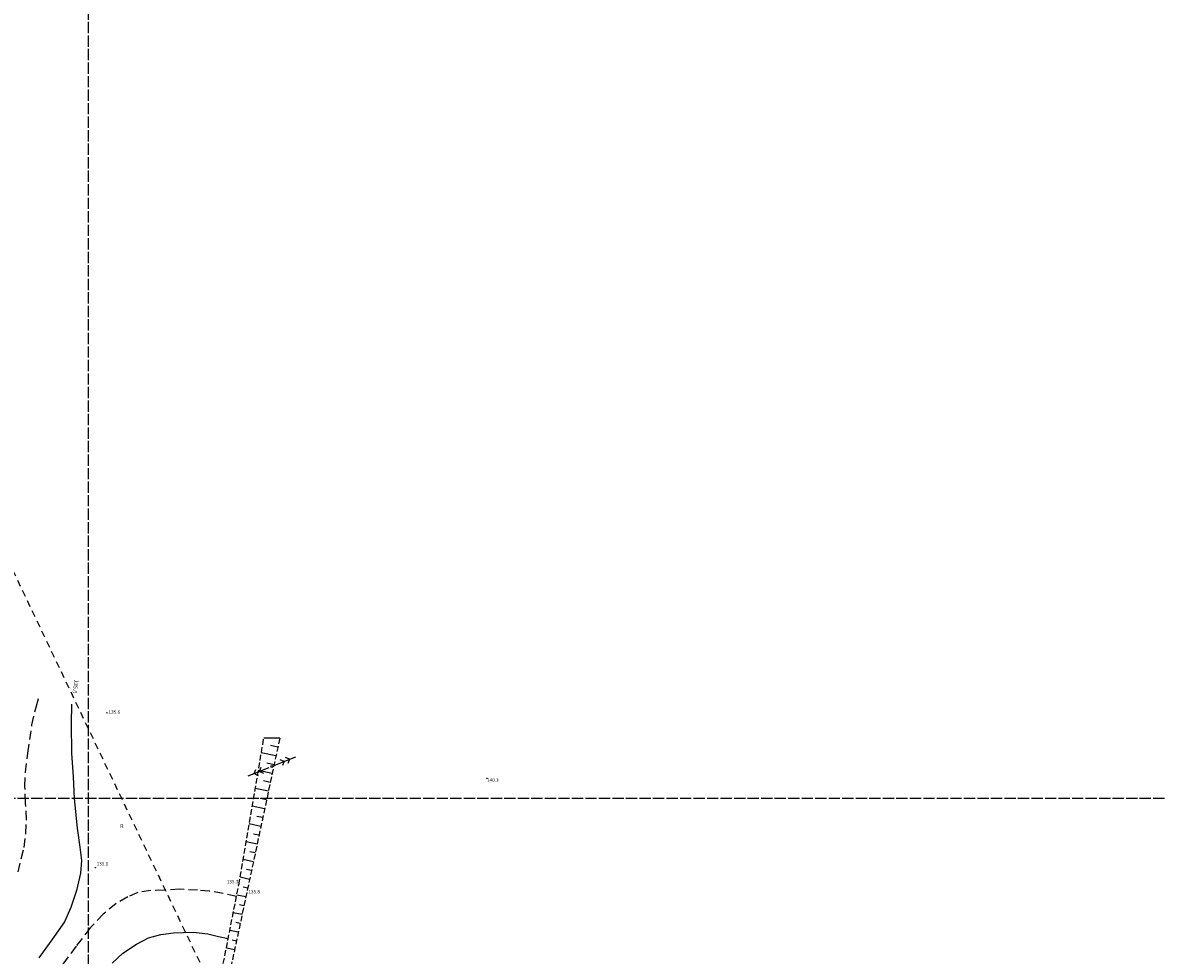
# Model space of a CAD drawing. Extents: x 4542800 to 4545300, y 5915183 to 5916692.
# Drawn here: x 4544045 to 4544296, y 5915965 to 5916172 of the extents above; entities that cross this region are included whole.
import ezdxf
from ezdxf.enums import TextEntityAlignment as Align

# ---------------------------------------------------------------- set-up
doc = ezdxf.new("R2010")
doc.units = 0
doc.header["$MEASUREMENT"] = 0
for name, pattern in [('11', [3, 2.5, -0.5]), ('1_1', [0]), ('1_4', [2.5, 1.5, -1]), ('1_WRC', [0]), ('1_WRG', [0]), ('1_WRP', [3, 2, -1]), ('1_WSD', [1.75, 1.25, -0.5]), ('1_WSQ', [1.75, 1.25, -0.5])]:
    doc.linetypes.add(name, pattern=pattern)
doc.layers.get('0').update_dxf_attribs({"linetype": 'CONTINUOUS'})
for name, color, linetype in [('_EWA', 3, '11'), ('EUZOU', 3, 'CONTINUOUS'), ('UEEPA', 1, '1_1'), ('WUKPS', 3, '1_1'), ('WWROH', 2, 'CONTINUOUS'), ('WWRPH', 2, '1_1'), ('ZASIEG', 3, '1_4')]:
    doc.layers.add(name, color=color, linetype=linetype)

# ---------------------------------------------------------------- blocks, each defined once
blk = doc.blocks.new('1_SLS')
blk.add_circle((0, 0), 0.25)
blk = doc.blocks.new('1_PWN')
for p, q in [((0.75, 0), (5.75, 0)), ((2.9571, 0), (2.25, 0.7071)), ((2.9571, 0), (2.25, -0.7071)), ((4.25, 0), (3.5429, 0.7071)), ((4.25, 0), (3.5429, -0.7071))]:
    blk.add_line(p, q)
blk = doc.blocks.new('1_WSP')
blk.add_circle((0, 0), 0.045)

msp = doc.modelspace()

# ---------------------------------------------------------------- linework, layer by layer
at = {"layer": '_EWA', "linetype": '11'}
for p, q in [((4544059.14, 5916667.38), (4544059.14, 5915900)), ((4545300, 5916000), (4543840.86, 5916000))]:
    msp.add_line(p, q, dxfattribs=at)
at = {"layer": 'WUKPS', "linetype": '1_WSQ'}
msp.add_line((4544101.66, 5916013.39), (4544090.12, 5915959.32), dxfattribs=at)
at = {"layer": 'WUKPS', "linetype": '1_WSD'}
for p, q in [((4544092.58, 5915980.9), (4544098.14, 5916013.44)), ((4544088.47, 5915959.96), (4544092.58, 5915980.9))]:
    msp.add_line(p, q, dxfattribs=at)
at = {"layer": 'WUKPS', "linetype": '1_1'}
for p, q in [((4544101.66, 5916013.39), (4544098.14, 5916013.44)), ((4544101.66, 5916013.39), (4544101.66, 5916013.39)), ((4544100.82, 5916009.48), (4544097.58, 5916010.17)), ((4544101.24, 5916011.43), (4544099.59, 5916011.79)), ((4544100.4, 5916007.52), (4544098.83, 5916007.86)), ((4544099.99, 5916005.57), (4544096.91, 5916006.22)), ((4544099.57, 5916003.61), (4544098.07, 5916003.93)), ((4544099.15, 5916001.65), (4544096.23, 5916002.28)), ((4544098.73, 5915999.7), (4544097.32, 5916000)), ((4544098.32, 5915997.74), (4544095.56, 5915998.33)), ((4544097.9, 5915995.79), (4544096.56, 5915996.07)), ((4544097.48, 5915993.83), (4544094.88, 5915994.38)), ((4544096.65, 5915989.92), (4544094.21, 5915990.44)), ((4544097.06, 5915991.87), (4544095.81, 5915992.14)), ((4544096.23, 5915987.96), (4544095.05, 5915988.21)), ((4544095.81, 5915986.01), (4544093.53, 5915986.49)), ((4544094.98, 5915982.09), (4544092.86, 5915982.55)), ((4544095.39, 5915984.05), (4544094.29, 5915984.28)), ((4544094.56, 5915980.14), (4544093.54, 5915980.36)), ((4544094.98, 5915982.09), (4544094.98, 5915982.09)), ((4544094.14, 5915978.18), (4544092.13, 5915978.61)), ((4544093.73, 5915976.23), (4544092.74, 5915976.44)), ((4544093.31, 5915974.27), (4544091.36, 5915974.69)), ((4544092.89, 5915972.31), (4544091.93, 5915972.52)), ((4544092.47, 5915970.36), (4544090.59, 5915970.76)), ((4544092.06, 5915968.4), (4544091.13, 5915968.6)), ((4544091.64, 5915966.45), (4544089.82, 5915966.83))]:
    msp.add_line(p, q, dxfattribs=at)
at = {"layer": 'WWRPH', "linetype": '1_WRP'}
for p, q in [((4544047.59, 5916020.3), (4544048.3, 5916022.85)), ((4544046.66, 5916016.35), (4544047.59, 5916020.3)), ((4544045.75, 5916010.13), (4544046.66, 5916016.35)), ((4544045.25, 5916005.85), (4544045.75, 5916010.13)), ((4544045.12, 5916002.73), (4544045.25, 5916005.85)), ((4544045.28, 5915999.05), (4544045.12, 5916002.73)), ((4544045.45, 5915995.27), (4544045.28, 5915999.05)), ((4544045.35, 5915992.26), (4544045.45, 5915995.27)), ((4544044.92, 5915989.18), (4544045.35, 5915992.26)), ((4544043.58, 5915983.76), (4544044.92, 5915989.18)), ((4544079.39, 5915979.91), (4544076.04, 5915979.7)), ((4544083.42, 5915979.66), (4544079.39, 5915979.91)), ((4544067.94, 5915978.21), (4544065.4, 5915976.72)), ((4544070.16, 5915979.18), (4544067.94, 5915978.21)), ((4544073.06, 5915979.58), (4544070.16, 5915979.18)), ((4544076.04, 5915979.7), (4544073.06, 5915979.58)), ((4544086.04, 5915979.5), (4544083.42, 5915979.66)), ((4544089.11, 5915978.94), (4544086.04, 5915979.5)), ((4544092.06, 5915978.28), (4544089.11, 5915978.94)), ((4544065.4, 5915976.72), (4544062.5, 5915974.38)), ((4544062.5, 5915974.38), (4544059.63, 5915971.32)), ((4544059.63, 5915971.32), (4544056.49, 5915967.28)), ((4544056.49, 5915967.28), (4544052.82, 5915962.24))]:
    msp.add_line(p, q, dxfattribs=at)
at = {"layer": 'WWRPH', "linetype": '1_WRG'}
for p, q in [((4544055.42, 5916020.96), (4544055.39, 5916016.59)), ((4544055.39, 5916016.59), (4544055.48, 5916010.06)), ((4544055.48, 5916010.06), (4544055.79, 5916004.85)), ((4544055.79, 5916004.85), (4544056.04, 5916000.04)), ((4544056.04, 5916000.04), (4544056.69, 5915993.42)), ((4544056.69, 5915993.42), (4544057.32, 5915989.25)), ((4544057.32, 5915989.25), (4544057.64, 5915986.27)), ((4544057.64, 5915986.27), (4544057.48, 5915983.49)), ((4544057.48, 5915983.49), (4544056.53, 5915979.6)), ((4544056.53, 5915979.6), (4544055.3, 5915975.84)), ((4544055.3, 5915975.84), (4544053.87, 5915972.68)), ((4544053.87, 5915972.68), (4544051.09, 5915968.69)), ((4544051.09, 5915968.69), (4544048.18, 5915964.64))]:
    msp.add_line(p, q, dxfattribs=at)
at = {"layer": 'WWRPH', "linetype": '1_WRC'}
for p, q in [((4544072.56, 5915969.1), (4544075.31, 5915969.83)), ((4544075.31, 5915969.83), (4544078.11, 5915970.2)), ((4544078.11, 5915970.2), (4544082.51, 5915970.34)), ((4544082.51, 5915970.34), (4544085.73, 5915969.97)), ((4544085.73, 5915969.97), (4544088.07, 5915969.42)), ((4544066.82, 5915965.7), (4544069.85, 5915967.72)), ((4544069.85, 5915967.72), (4544072.56, 5915969.1)), ((4544088.07, 5915969.42), (4544090.23, 5915968.95)), ((4544064.44, 5915963.5), (4544066.82, 5915965.7))]:
    msp.add_line(p, q, dxfattribs=at)
at = {"layer": 'ZASIEG', "linetype": '1_4'}
msp.add_line((4543999.31, 5916141.03), (4544103.25, 5915923.12), dxfattribs=at)

# ---------------------------------------------------------------- block references
at = {"layer": 'UEEPA'}
for rotation in [201.875151, 22.083849]:
    msp.add_blockref('1_PWN', (4544099.91, 5916007.14), dxfattribs=dict(at, rotation=rotation))
msp.add_blockref('1_SLS', (4544099.91, 5916007.14), dxfattribs=at)
at = {"layer": 'WWROH'}
for p in [(4544063.33, 5916019.04), (4544147.69, 5916004.49), (4544060.72, 5915984.7), (4544092.58, 5915980.9), (4544094.56, 5915980.14)]:
    msp.add_blockref('1_WSP', p, dxfattribs=at)

# ---------------------------------------------------------------- texts
at = {"layer": 'EUZOU', "oblique": 15}
msp.add_text('R', height=0.9, dxfattribs=at).set_placement((4544066.6, 5915993.8), align=Align.MIDDLE)
at = {"layer": 'WWROH', "oblique": 15}
msp.add_text('135.0', height=0.9, rotation=261.1582, dxfattribs=at).set_placement((4544056.23, 5916024.89), align=Align.MIDDLE)
for s, p in [('135.6', (4544063.68, 5916019.59)), ('140.3', (4544147.69, 5916004.49)), ('135.8', (4544094.7, 5915979.73))]:
    msp.add_text(s, height=0.75, dxfattribs=at).set_placement(p, align=Align.TOP_LEFT)
msp.add_text('135.1', height=0.75, dxfattribs=at).set_placement((4544061.04, 5915985.18))
msp.add_text('135.3', height=0.75, dxfattribs=at).set_placement((4544092.47, 5915981.21), align=Align.RIGHT)

doc.saveas('drawing.dxf')
